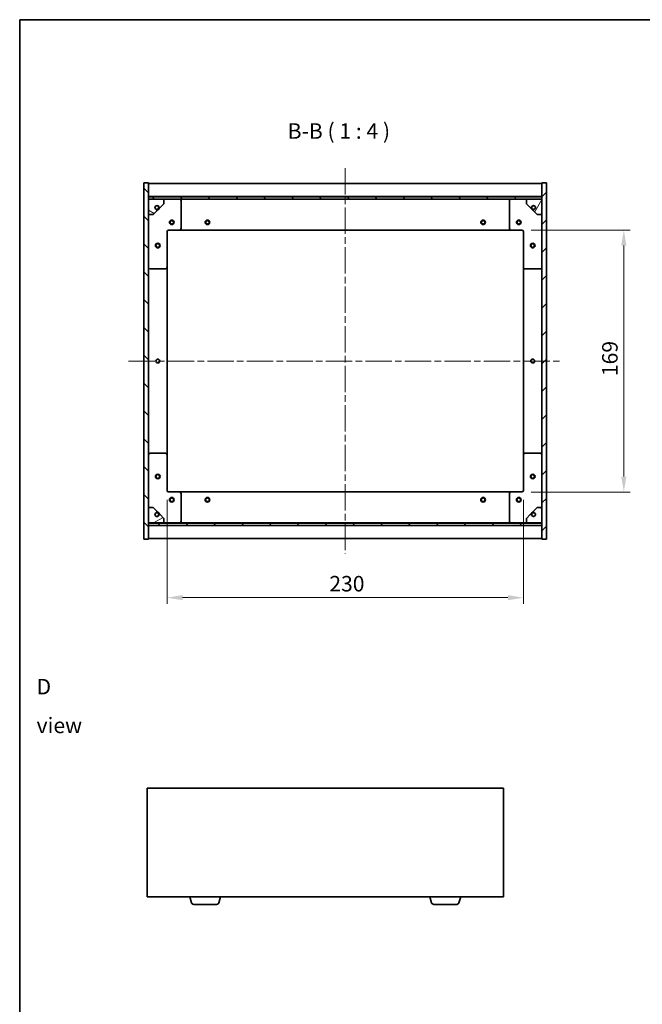
# Model space of a CAD drawing. Units: millimetres. Extents: x 43 to 6750, y 24 to 1148.
# Drawn here: x 1227 to 1628, y 513 to 1148 of the extents above; entities that cross this region are included whole.
import ezdxf

# ---------------------------------------------------------------- set-up
doc = ezdxf.new("R2010")
doc.units = ezdxf.units.MM
doc.header["$LTSCALE"] = 3
doc.linetypes.add('CHAIN', pattern=[0.3543, 0.2362, -0.0295, 0.0591, -0.0295])
doc.layers.get('Defpoints').update_dxf_attribs({"lineweight": 25})
for name, color, linetype, lineweight in [('Border (ISO)', 7, 'Continuous', 35), ('Centerline (ISO)', 131, 'Continuous', 18), ('Dimension (ISO)', 7, 'Continuous', 18), ('Dimension (ISO) @ 1', 7, 'Continuous', 18), ('Hatch (ISO)', 1, 'Continuous', 18), ('Symbol (ISO)', 7, 'Continuous', 18), ('Visible (ISO)', 7, 'Continuous', 35)]:
    doc.layers.add(name, color=color, linetype=linetype, lineweight=lineweight)
doc.styles.add('Note Text (TK)', font='txt')
doc.dimstyles.new('Default - Method 1b (TK)', dxfattribs={"dimscale": 3, "dimtxt": 2.5, "dimasz": 2.5, "dimexe": 1, "dimexo": 1.5, "dimgap": 1, "dimtad": 1, "dimtoh": 1, "dimrnd": 1e-08, "dimdsep": 46, "dimtxsty": 'Note Text (TK)', "dimcen": 0.09, "dimdle": 5, "dimclrd": 100, "dimclre": 100, "dimclrt": 7, "dimadec": 1, "dimazin": 1, "dimtfac": 1, "dimtmove": 0, "dimatfit": 3, "dimfxl": 1, "dimtolj": 1, "dimlwd": -1, "dimlwe": -1, "dimarcsym": 0})
pattern_1 = [(45, (1168.5, -8), (-8.98026, 8.98026), [])]
pattern_2 = [(135.0002, (1168.5, -8), (-8.98022, -8.98029), [])]

# ---------------------------------------------------------------- blocks, each defined once
blk = doc.blocks.new('図面枠 tk図枠')
at = {"layer": 'Border (ISO)'}
for q in [(405.5, 289), (14.5, 8)]:
    blk.add_line((14.5, 289), q, dxfattribs=at)
blk = doc.blocks.new('*D25')
at = {"layer": 'Defpoints', "color": 0}
for p in [(1550.65, 1012.25), (1550.65, 843.25), (1616.48, 843.25)]:
    blk.add_point(p, dxfattribs=at)
at = {"layer": 'Dimension (ISO)', "color": 100}
for p, q in [((1556.65, 1012.25), (1620.48, 1012.25)), ((1616.48, 1002.25), (1616.48, 853.25)), ((1556.65, 843.25), (1620.48, 843.25))]:
    blk.add_line(p, q, dxfattribs=at)
for points in [[(1614.81, 1002.25), (1618.15, 1002.25), (1616.48, 1012.25)], [(1614.81, 853.25), (1618.15, 853.25), (1616.48, 843.25)]]:
    blk.add_solid(points, dxfattribs=at)
at = {"layer": 'Dimension (ISO)', "color": 7, "insert": (1607.48, 918.01), "char_height": 10, "attachment_point": 4, "rotation": 90, "style": 'Note Text (TK)'}
blk.add_mtext('\\A1;169', dxfattribs=at)
blk = doc.blocks.new('*D26')
at = {"layer": 'Defpoints', "color": 0}
for p in [(1321.65, 844.25), (1551.65, 844.25), (1551.65, 775.08)]:
    blk.add_point(p, dxfattribs=at)
at = {"layer": 'Dimension (ISO)', "color": 100}
for p, q in [((1321.65, 838.25), (1321.65, 771.08)), ((1551.65, 838.25), (1551.65, 771.08)), ((1331.65, 775.08), (1541.65, 775.08))]:
    blk.add_line(p, q, dxfattribs=at)
for points in [[(1331.65, 776.75), (1331.65, 773.41), (1321.65, 775.08)], [(1541.65, 776.75), (1541.65, 773.41), (1551.65, 775.08)]]:
    blk.add_solid(points, dxfattribs=at)
at = {"layer": 'Dimension (ISO)', "color": 7, "insert": (1426.37, 784.08), "char_height": 10, "attachment_point": 4, "style": 'Note Text (TK)'}
blk.add_mtext('\\A1;230', dxfattribs=at)

msp = doc.modelspace()

# ---------------------------------------------------------------- hatches: boundary and pattern name
at = {"layer": 'Hatch (ISO)'}
h = msp.add_hatch(dxfattribs=at)
h.set_pattern_fill('ANSI31', color=256, scale=101.6, angle=90.0002105, style=0)
h.set_pattern_definition(pattern_2)
h.paths.add_polyline_path([(1306.6504, 812.7538), (1309.6504, 812.7538), (1309.6504, 821.7038), (1309.6504, 823.2038), (1309.6504, 823.2538), (1309.6504, 833.2538), (1309.6504, 1022.2538), (1309.6504, 1032.2538), (1309.6504, 1032.3038), (1309.6504, 1033.8038), (1309.6504, 1042.7538), (1306.6504, 1042.7538)])
h = msp.add_hatch(dxfattribs=at)
h.set_pattern_fill('ANSI31', color=256, scale=101.6, style=0)
h.set_pattern_definition(pattern_1)
h.paths.add_polyline_path([(1566.6504, 1042.7538), (1563.6504, 1042.7538), (1563.6504, 1033.8038), (1563.6504, 1032.3038), (1563.6504, 1032.2538), (1563.6504, 1022.2538), (1563.6504, 833.2538), (1563.6504, 823.2538), (1563.6504, 823.2038), (1563.6504, 821.7038), (1563.6504, 812.7538), (1566.6504, 812.7538)])
h = msp.add_hatch(dxfattribs=at)
h.set_pattern_fill('ANSI31', color=256, scale=101.6, angle=90.0002105, style=0)
h.set_pattern_definition(pattern_2)
h.paths.add_polyline_path([(1563.6504, 1032.3038), (1563.6504, 1033.8038), (1309.6504, 1033.8038), (1309.6504, 1032.3038)])
h = msp.add_hatch(dxfattribs=at)
h.set_pattern_fill('ANSI31', color=256, scale=101.6, angle=105.0002455, style=0)
h.set_pattern_definition([(150.0002, (1168.5, -8), (-6.34995, -10.99855), [])])
edge = h.paths.add_edge_path()
edge.add_line((1316.4004, 1026.8038), (1317.2004, 1026.8038))
edge.add_line((1317.2004, 1026.8038), (1319.6504, 1029.2538))
edge.add_line((1319.6504, 1029.2538), (1319.6504, 1032.2538))
edge.add_line((1319.6504, 1032.2538), (1309.6504, 1032.2538))
edge.add_line((1309.6504, 1032.2538), (1309.6504, 1022.2538))
edge.add_line((1309.6504, 1022.2538), (1312.6504, 1022.2538))
edge.add_line((1312.6504, 1022.2538), (1315.1004, 1024.7038))
edge.add_line((1315.1004, 1024.7038), (1315.1004, 1025.5038))
edge.add_ellipse((1315.1004, 1026.8038), major_axis=(0, -1.3), ratio=1, start_angle=90, end_angle=360, ccw=False)
h = msp.add_hatch(dxfattribs=at)
h.set_pattern_fill('ANSI31', color=256, scale=101.6, angle=14.9999778, style=0)
h.set_pattern_definition([(60, (1168.5, -8), (-10.99852, 6.35), [])])
edge = h.paths.add_edge_path()
edge.add_line((1556.1004, 1026.8038), (1556.9004, 1026.8038))
edge.add_ellipse((1558.2004, 1026.8038), major_axis=(-1.3, 0), ratio=1, start_angle=90, end_angle=360, ccw=False)
edge.add_line((1558.2004, 1025.5038), (1558.2004, 1024.7038))
edge.add_line((1558.2004, 1024.7038), (1560.6504, 1022.2538))
edge.add_line((1560.6504, 1022.2538), (1563.6504, 1022.2538))
edge.add_line((1563.6504, 1022.2538), (1563.6504, 1032.2538))
edge.add_line((1563.6504, 1032.2538), (1553.6504, 1032.2538))
edge.add_line((1553.6504, 1032.2538), (1553.6504, 1029.2538))
edge.add_line((1553.6504, 1029.2538), (1556.1004, 1026.8038))
h = msp.add_hatch(dxfattribs=at)
h.set_pattern_fill('ANSI31', color=256, scale=101.6, angle=-14.9999778, style=0)
h.set_pattern_definition([(30, (1168.5, -8), (-6.35, 10.99852), [])])
edge = h.paths.add_edge_path()
edge.add_line((1317.2004, 828.7038), (1316.4004, 828.7038))
edge.add_ellipse((1315.1004, 828.7038), major_axis=(1.3, 0), ratio=1, start_angle=90, end_angle=360, ccw=False)
edge.add_line((1315.1004, 830.0038), (1315.1004, 830.8038))
edge.add_line((1315.1004, 830.8038), (1312.6504, 833.2538))
edge.add_line((1312.6504, 833.2538), (1309.6504, 833.2538))
edge.add_line((1309.6504, 833.2538), (1309.6504, 823.2538))
edge.add_line((1309.6504, 823.2538), (1319.6504, 823.2538))
edge.add_line((1319.6504, 823.2538), (1319.6504, 826.2538))
edge.add_line((1319.6504, 826.2538), (1317.2004, 828.7038))
h = msp.add_hatch(dxfattribs=at)
h.set_pattern_fill('ANSI31', color=256, scale=101.6, angle=75.0001754, style=0)
h.set_pattern_definition([(120.0002, (1168.5, -8), (-10.9985, -6.35003), [])])
edge = h.paths.add_edge_path()
edge.add_line((1556.9004, 828.7038), (1556.1004, 828.7038))
edge.add_line((1556.1004, 828.7038), (1553.6504, 826.2538))
edge.add_line((1553.6504, 826.2538), (1553.6504, 823.2538))
edge.add_line((1553.6504, 823.2538), (1563.6504, 823.2538))
edge.add_line((1563.6504, 823.2538), (1563.6504, 833.2538))
edge.add_line((1563.6504, 833.2538), (1560.6504, 833.2538))
edge.add_line((1560.6504, 833.2538), (1558.2004, 830.8038))
edge.add_line((1558.2004, 830.8038), (1558.2004, 830.0038))
edge.add_ellipse((1558.2004, 828.7038), major_axis=(0, 1.3), ratio=1, start_angle=90, end_angle=360, ccw=False)
h = msp.add_hatch(dxfattribs=at)
h.set_pattern_fill('ANSI31', color=256, scale=101.6, style=0)
h.set_pattern_definition(pattern_1)
h.paths.add_polyline_path([(1563.6504, 821.7038), (1563.6504, 823.2038), (1309.6504, 823.2038), (1309.6504, 821.7038)])

# ---------------------------------------------------------------- linework, layer by layer
at = {"layer": 'Centerline (ISO)', "linetype": 'CHAIN', "ltscale": 23.990969}
for p, q in [((1436.6504, 1052.2538), (1436.6504, 803.2538)), ((1296.6504, 927.7538), (1576.6504, 927.7538))]:
    msp.add_line(p, q, dxfattribs=at)
at = {"layer": 'Visible (ISO)'}
for p, q in [((1309.6504, 1042.7538), (1306.6504, 1042.7538)), ((1306.6504, 1042.7538), (1306.6504, 812.7538)), ((1309.6504, 812.7538), (1309.6504, 1042.7538)), ((1309.6504, 1042.2538), (1563.6504, 1042.2538)), ((1566.6504, 1042.7538), (1563.6504, 1042.7538)), ((1563.6504, 1042.7538), (1563.6504, 812.7538)), ((1566.6504, 812.7538), (1566.6504, 1042.7538)), ((1309.6504, 1033.8538), (1563.6504, 1033.8538)), ((1563.6504, 1033.8038), (1309.6504, 1033.8038)), ((1309.6504, 1033.8038), (1309.6504, 1032.3038)), ((1309.6504, 1032.3038), (1563.6504, 1032.3038)), ((1319.6504, 1032.2538), (1309.6504, 1032.2538)), ((1309.6504, 1032.2538), (1309.6504, 1022.2538)), ((1317.2004, 1026.8038), (1319.6504, 1029.2538)), ((1319.6504, 1032.2538), (1329.6504, 1032.2538)), ((1319.6504, 1029.2538), (1319.6504, 1032.2538)), ((1329.6504, 1032.2538), (1543.6504, 1032.2538)), ((1330.6504, 1031.2538), (1330.6504, 1013.2538)), ((1542.6504, 1013.2538), (1542.6504, 1031.2538)), ((1543.6504, 1032.2538), (1553.6504, 1032.2538)), ((1563.6504, 1032.2538), (1553.6504, 1032.2538)), ((1553.6504, 1032.2538), (1553.6504, 1029.2538)), ((1553.6504, 1029.2538), (1556.1004, 1026.8038)), ((1563.6504, 1032.3038), (1563.6504, 1033.8038)), ((1563.6504, 1022.2538), (1563.6504, 1032.2538)), ((1312.6504, 1022.2538), (1315.1004, 1024.7038)), ((1315.1004, 1024.7038), (1315.1004, 1025.5038)), ((1316.4004, 1026.8038), (1317.2004, 1026.8038)), ((1556.1004, 1026.8038), (1556.9004, 1026.8038)), ((1558.2004, 1025.5038), (1558.2004, 1024.7038)), ((1558.2004, 1024.7038), (1560.6504, 1022.2538)), ((1309.6504, 1022.2538), (1312.6504, 1022.2538)), ((1560.6504, 1022.2538), (1563.6504, 1022.2538)), ((1321.6504, 1011.2538), (1321.6504, 988.2538)), ((1329.6504, 1012.2538), (1322.6504, 1012.2538)), ((1329.6504, 1012.2538), (1543.6504, 1012.2538)), ((1550.6504, 1012.2538), (1543.6504, 1012.2538)), ((1551.6504, 988.2538), (1551.6504, 1011.2538)), ((1320.6504, 987.2538), (1310.6504, 987.2538)), ((1321.6504, 867.2538), (1321.6504, 988.2538)), ((1551.6504, 988.2538), (1551.6504, 867.2538)), ((1562.6504, 987.2538), (1552.6504, 987.2538)), ((1310.6504, 868.2538), (1320.6504, 868.2538)), ((1321.6504, 867.2538), (1321.6504, 844.2538)), ((1551.6504, 844.2538), (1551.6504, 867.2538)), ((1552.6504, 868.2538), (1562.6504, 868.2538)), ((1322.6504, 843.2538), (1329.6504, 843.2538)), ((1543.6504, 843.2538), (1329.6504, 843.2538)), ((1330.6504, 842.2538), (1330.6504, 824.2538)), ((1542.6504, 824.2538), (1542.6504, 842.2538)), ((1543.6504, 843.2538), (1550.6504, 843.2538)), ((1312.6504, 833.2538), (1309.6504, 833.2538)), ((1309.6504, 833.2538), (1309.6504, 823.2538)), ((1315.1004, 830.8038), (1312.6504, 833.2538)), ((1560.6504, 833.2538), (1558.2004, 830.8038)), ((1563.6504, 833.2538), (1560.6504, 833.2538)), ((1563.6504, 823.2538), (1563.6504, 833.2538)), ((1315.1004, 830.0038), (1315.1004, 830.8038)), ((1317.2004, 828.7038), (1316.4004, 828.7038)), ((1319.6504, 826.2538), (1317.2004, 828.7038)), ((1319.6504, 823.2538), (1319.6504, 826.2538)), ((1556.1004, 828.7038), (1553.6504, 826.2538)), ((1553.6504, 826.2538), (1553.6504, 823.2538)), ((1556.9004, 828.7038), (1556.1004, 828.7038)), ((1558.2004, 830.8038), (1558.2004, 830.0038)), ((1309.6504, 823.2538), (1319.6504, 823.2538)), ((1563.6504, 823.2038), (1309.6504, 823.2038)), ((1309.6504, 823.2038), (1309.6504, 821.7038)), ((1309.6504, 821.7038), (1563.6504, 821.7038)), ((1563.6504, 821.6538), (1309.6504, 821.6538)), ((1329.6504, 823.2538), (1319.6504, 823.2538)), ((1543.6504, 823.2538), (1329.6504, 823.2538)), ((1553.6504, 823.2538), (1543.6504, 823.2538)), ((1553.6504, 823.2538), (1563.6504, 823.2538)), ((1563.6504, 821.7038), (1563.6504, 823.2038)), ((1563.6504, 813.2538), (1309.6504, 813.2538)), ((1306.6504, 812.7538), (1309.6504, 812.7538)), ((1563.6504, 812.7538), (1566.6504, 812.7538)), ((1308.7379, 652.1238), (1308.7379, 582.1238)), ((1538.7379, 652.1238), (1308.7379, 652.1238)), ((1538.7379, 582.1238), (1538.7379, 652.1238)), ((1308.7379, 582.1238), (1538.7379, 582.1238)), ((1337.4172, 578.1928), (1336.2379, 582.1238)), ((1355.0586, 578.1928), (1356.2379, 582.1238)), ((1492.4172, 578.1928), (1491.2379, 582.1238)), ((1510.0586, 578.1928), (1511.2379, 582.1238)), ((1353.6218, 577.1238), (1338.8539, 577.1238)), ((1508.6218, 577.1238), (1493.8539, 577.1238))]:
    msp.add_line(p, q, dxfattribs=at)
for centre, radius in [((1315.1004, 1026.8038), 1.1933), ((1558.2004, 1026.8038), 1.1933), ((1324.6504, 1017.2538), 1.5), ((1324.6504, 1017.2538), 1.1933), ((1347.6504, 1017.2538), 1.5), ((1347.6504, 1017.2538), 1.1933), ((1525.6504, 1017.2538), 1.5), ((1525.6504, 1017.2538), 1.1933), ((1548.6504, 1017.2538), 1.5), ((1548.6504, 1017.2538), 1.1933), ((1315.6504, 1002.2538), 1.5), ((1315.6504, 1002.2538), 1.1933), ((1557.6504, 1002.2538), 1.5), ((1557.6504, 1002.2538), 1.1933), ((1315.6504, 927.7538), 1.2295), ((1557.6504, 927.7538), 1.2295), ((1315.6504, 853.2538), 1.5), ((1315.6504, 853.2538), 1.1933), ((1557.6504, 853.2538), 1.5), ((1557.6504, 853.2538), 1.1933), ((1324.6504, 838.2538), 1.5), ((1324.6504, 838.2538), 1.1933), ((1347.6504, 838.2538), 1.5), ((1347.6504, 838.2538), 1.1933), ((1525.6504, 838.2538), 1.5), ((1525.6504, 838.2538), 1.1933), ((1548.6504, 838.2538), 1.5), ((1548.6504, 838.2538), 1.1933), ((1315.1004, 828.7038), 1.1933), ((1558.2004, 828.7038), 1.1933)]:
    msp.add_circle(centre, radius, dxfattribs=at)
for centre, radius, start, end in [((1329.6504, 1031.2538), 1, 0, 90), ((1543.6504, 1031.2538), 1, 90, 180), ((1315.1004, 1026.8038), 1.3, 0, 270), ((1315.1004, 1026.8038), 1.5, 270, 0), ((1315.1004, 1026.8038), 1.6, 270, 0), ((1558.2004, 1026.8038), 1.6, 180, 270), ((1558.2004, 1026.8038), 1.5, 180, 270), ((1558.2004, 1026.8038), 1.3, 270, 180), ((1322.6504, 1011.2538), 1, 90, 180), ((1329.6504, 1013.2538), 1, 270, 0), ((1543.6504, 1013.2538), 1, 180, 270), ((1550.6504, 1011.2538), 1, 0, 90), ((1310.6504, 988.2538), 1, 180, 270), ((1320.6504, 988.2538), 1, 270, 0), ((1552.6504, 988.2538), 1, 180, 270), ((1562.6504, 988.2538), 1, 270, 0), ((1310.6504, 867.2538), 1, 90, 180), ((1320.6504, 867.2538), 1, 0, 90), ((1552.6504, 867.2538), 1, 90, 180), ((1562.6504, 867.2538), 1, 0, 90), ((1322.6504, 844.2538), 1, 180, 270), ((1329.6504, 842.2538), 1, 0, 90), ((1543.6504, 842.2538), 1, 90, 180), ((1550.6504, 844.2538), 1, 270, 0), ((1315.1004, 828.7038), 1.3, 90, 0), ((1315.1004, 828.7038), 1.6, 0, 90), ((1315.1004, 828.7038), 1.5, 0, 90), ((1558.2004, 828.7038), 1.6, 90, 180), ((1558.2004, 828.7038), 1.5, 90, 180), ((1558.2004, 828.7038), 1.3, 180, 90), ((1329.6504, 824.2538), 1, 270, 0), ((1543.6504, 824.2538), 1, 180, 270), ((1338.8539, 578.6238), 1.5, 196.6992442, 270), ((1353.6218, 578.6238), 1.5, 270, 343.3007558), ((1493.8539, 578.6238), 1.5, 196.6992442, 270), ((1508.6218, 578.6238), 1.5, 270, 343.3007558)]:
    msp.add_arc(centre, radius, start, end, dxfattribs=at)

# ---------------------------------------------------------------- block references
at = {"xscale": 4, "yscale": 4, "zscale": 4}
msp.add_blockref('図面枠 tk図枠', (1168.5, -8), dxfattribs=at)

# ---------------------------------------------------------------- texts
at = {"layer": 'Symbol (ISO)', "color": 7, "insert": (1399.4928, 1068.0453), "char_height": 10, "attachment_point": 7, "style": 'Note Text (TK)'}
msp.add_mtext('B-B ( 1 : 4 )', dxfattribs=at)
at = {"layer": 'Symbol (ISO)', "color": 7, "insert": (1237.4036, 705.1467), "char_height": 10, "width": 41.754384, "attachment_point": 4, "line_spacing_factor": 1.5, "style": 'Note Text (TK)'}
msp.add_mtext('{\\fＭＳ Ｐゴシック|b0|i0;D view}', dxfattribs=at)

# ---------------------------------------------------------------- dimensions: what is measured, and where the dimension line sits
at = {"layer": 'Dimension (ISO) @ 1', "color": 100}
for base, p1, p2, angle, picture, middle in [((1616.4785, 843.2538), (1550.6504, 1012.2538), (1550.6504, 843.2538), 90, '*D25', (1616.4785, 927.7538)), ((1551.6504, 775.0805), (1321.6504, 844.2538), (1551.6504, 844.2538), 180, '*D26', (1436.6504, 775.0805))]:
    dim = msp.add_linear_dim(base=base, p1=p1, p2=p2, angle=angle, dimstyle='Default - Method 1b (TK)', override={"dimscale": 1, "dimtxt": 10, "dimasz": 10, "dimexe": 4, "dimexo": 6, "dimgap": 4, "dimtoh": 0, "dimdec": 2, "dimcen": 0.36, "dimtol": 0, "dimlim": 0, "dimtp": 0, "dimtm": 0, "dimtdec": 2, "dimtix": 0, "dimtofl": 0, "dimtmove": 0, "dimatfit": 1}, dxfattribs=at)
    dim.commit()
    dim.dimension.update_dxf_attribs({"geometry": picture, "text_midpoint": middle, "dimtype": 128})

doc.saveas('drawing.dxf')
